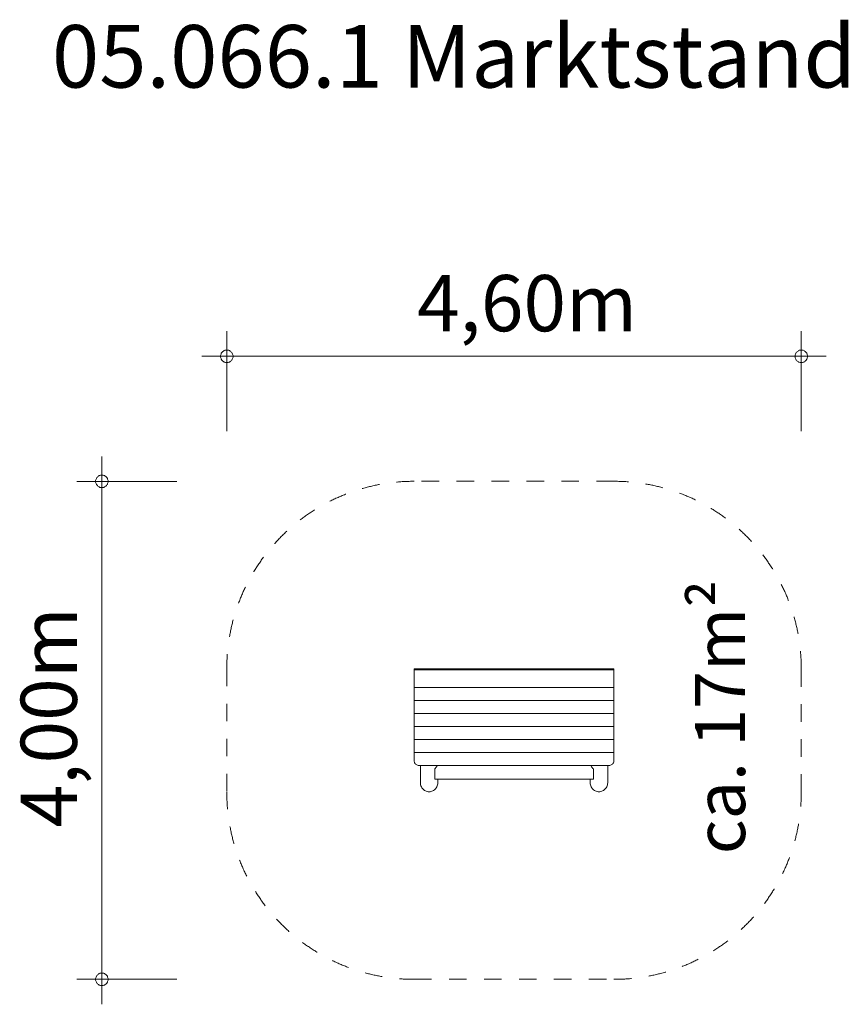
# Model space of a CAD drawing. Units: millimetres. Extents: x 385609 to 392243, y -1254271 to -1246393.
import ezdxf

# ---------------------------------------------------------------- set-up
doc = ezdxf.new("R2010")
doc.units = ezdxf.units.MM
doc.header["$LTSCALE"] = 200
doc.linetypes.add('CADWORK_3', pattern=[4, 2, -2])
doc.layers.add('Ech.1_200', color=7, linetype='Continuous')
doc.styles.add('vagrounded lt-', font='VAGROLN.TTF', dxfattribs={"height": 1})

# ---------------------------------------------------------------- blocks, each defined once
blk = doc.blocks.new('DIM1')
at = {"layer": 'Ech.1_200', "color": 7, "linetype": 'Continuous', "lineweight": 20}
for p, q in [((386266.5, -1254070.9), (386266.5, -1249886.9)), ((386866.5, -1250086.9), (386066.5, -1250086.9)), ((386866.5, -1254070.9), (386066.5, -1254070.9)), ((386266.5, -1254070.9), (386266.5, -1254270.9))]:
    blk.add_line(p, q, dxfattribs=at)
for points in [[(386316.5, -1250086.9), (386316.5, -1250080.9), (386314.5, -1250074.9), (386312.5, -1250068.9), (386310.5, -1250062.9), (386306.5, -1250056.9), (386302.5, -1250052.9), (386298.5, -1250048.9), (386292.5, -1250044.9), (386288.5, -1250040.9), (386282.5, -1250038.9), (386276.5, -1250036.9), (386270.5, -1250036.9), (386262.5, -1250036.9), (386256.5, -1250036.9), (386250.5, -1250038.9), (386244.5, -1250040.9), (386240.5, -1250044.9), (386234.5, -1250048.9), (386230.5, -1250052.9), (386226.5, -1250056.9), (386222.5, -1250062.9), (386220.5, -1250068.9), (386218.5, -1250074.9), (386216.5, -1250080.9), (386216.5, -1250086.9)], [(386216.5, -1250086.9), (386216.5, -1250092.9), (386218.5, -1250098.9), (386220.5, -1250104.9), (386222.5, -1250110.9), (386226.5, -1250114.9), (386230.5, -1250120.9), (386234.5, -1250124.9), (386240.5, -1250128.9), (386244.5, -1250130.9), (386250.5, -1250134.9), (386256.5, -1250134.9), (386262.5, -1250136.9), (386270.5, -1250136.9), (386276.5, -1250134.9), (386282.5, -1250134.9), (386288.5, -1250130.9), (386292.5, -1250128.9), (386298.5, -1250124.9), (386302.5, -1250120.9), (386306.5, -1250114.9), (386310.5, -1250110.9), (386312.5, -1250104.9), (386314.5, -1250098.9), (386316.5, -1250092.9), (386316.5, -1250086.9)], [(386316.5, -1254070.9), (386316.5, -1254064.9), (386314.5, -1254058.9), (386312.5, -1254052.9), (386310.5, -1254046.9), (386306.5, -1254040.9), (386302.5, -1254036.9), (386298.5, -1254032.9), (386292.5, -1254028.9), (386288.5, -1254024.9), (386282.5, -1254022.9), (386276.5, -1254020.9), (386270.5, -1254020.9), (386262.5, -1254020.9), (386256.5, -1254020.9), (386250.5, -1254022.9), (386244.5, -1254024.9), (386240.5, -1254028.9), (386234.5, -1254032.9), (386230.5, -1254036.9), (386226.5, -1254040.9), (386222.5, -1254046.9), (386220.5, -1254052.9), (386218.5, -1254058.9), (386216.5, -1254064.9), (386216.5, -1254070.9)], [(386216.5, -1254070.9), (386216.5, -1254076.9), (386218.5, -1254082.9), (386220.5, -1254088.9), (386222.5, -1254094.9), (386226.5, -1254100.9), (386230.5, -1254104.9), (386234.5, -1254108.9), (386240.5, -1254112.9), (386244.5, -1254116.9), (386250.5, -1254118.9), (386256.5, -1254120.9), (386262.5, -1254120.9), (386270.5, -1254120.9), (386276.5, -1254120.9), (386282.5, -1254118.9), (386288.5, -1254116.9), (386292.5, -1254112.9), (386298.5, -1254108.9), (386302.5, -1254104.9), (386306.5, -1254100.9), (386310.5, -1254094.9), (386312.5, -1254088.9), (386314.5, -1254082.9), (386316.5, -1254076.9), (386316.5, -1254070.9)]]:
    blk.add_lwpolyline(points, dxfattribs=at)
blk = doc.blocks.new('DIM2')
at = {"layer": 'Ech.1_200', "color": 7, "linetype": 'Continuous', "lineweight": 20}
for p, q in [((387266.5, -1249686.4), (387266.5, -1248886.4)), ((391866.5, -1249686.4), (391866.5, -1248886.4)), ((387266.5, -1249086.4), (387066.5, -1249086.4)), ((387266.5, -1249086.4), (392066.5, -1249086.4))]:
    blk.add_line(p, q, dxfattribs=at)
for points in [[(387316.5, -1249086.4), (387316.5, -1249080.4), (387314.5, -1249074.4), (387312.5, -1249068.4), (387310.5, -1249062.4), (387306.5, -1249056.4), (387302.5, -1249052.4), (387298.5, -1249048.4), (387292.5, -1249044.4), (387288.5, -1249040.4), (387282.5, -1249038.4), (387276.5, -1249036.4), (387270.5, -1249036.4), (387262.5, -1249036.4), (387256.5, -1249036.4), (387250.5, -1249038.4), (387244.5, -1249040.4), (387240.5, -1249044.4), (387234.5, -1249048.4), (387230.5, -1249052.4), (387226.5, -1249056.4), (387222.5, -1249062.4), (387220.5, -1249068.4), (387218.5, -1249074.4), (387216.5, -1249080.4), (387216.5, -1249086.4)], [(391916.5, -1249086.4), (391916.5, -1249080.4), (391914.5, -1249074.4), (391912.5, -1249068.4), (391910.5, -1249062.4), (391906.5, -1249056.4), (391902.5, -1249052.4), (391898.5, -1249048.4), (391892.5, -1249044.4), (391888.5, -1249040.4), (391882.5, -1249038.4), (391876.5, -1249036.4), (391870.5, -1249036.4), (391862.5, -1249036.4), (391856.5, -1249036.4), (391850.5, -1249038.4), (391844.5, -1249040.4), (391840.5, -1249044.4), (391834.5, -1249048.4), (391830.5, -1249052.4), (391826.5, -1249056.4), (391822.5, -1249062.4), (391820.5, -1249068.4), (391818.5, -1249074.4), (391816.5, -1249080.4), (391816.5, -1249086.4)], [(387216.5, -1249086.4), (387216.5, -1249092.4), (387218.5, -1249098.4), (387220.5, -1249104.4), (387222.5, -1249110.4), (387226.5, -1249116.4), (387230.5, -1249120.4), (387234.5, -1249124.4), (387240.5, -1249128.4), (387244.5, -1249132.4), (387250.5, -1249134.4), (387256.5, -1249136.4), (387262.5, -1249136.4), (387270.5, -1249136.4), (387276.5, -1249136.4), (387282.5, -1249134.4), (387288.5, -1249132.4), (387292.5, -1249128.4), (387298.5, -1249124.4), (387302.5, -1249120.4), (387306.5, -1249116.4), (387310.5, -1249110.4), (387312.5, -1249104.4), (387314.5, -1249098.4), (387316.5, -1249092.4), (387316.5, -1249086.4)], [(391816.5, -1249086.4), (391816.5, -1249092.4), (391818.5, -1249098.4), (391820.5, -1249104.4), (391822.5, -1249110.4), (391826.5, -1249116.4), (391830.5, -1249120.4), (391834.5, -1249124.4), (391840.5, -1249128.4), (391844.5, -1249132.4), (391850.5, -1249134.4), (391856.5, -1249136.4), (391862.5, -1249136.4), (391870.5, -1249136.4), (391876.5, -1249136.4), (391882.5, -1249134.4), (391888.5, -1249132.4), (391892.5, -1249128.4), (391898.5, -1249124.4), (391902.5, -1249120.4), (391906.5, -1249116.4), (391910.5, -1249110.4), (391912.5, -1249104.4), (391914.5, -1249098.4), (391916.5, -1249092.4), (391916.5, -1249086.4)]]:
    blk.add_lwpolyline(points, dxfattribs=at)

msp = doc.modelspace()

# ---------------------------------------------------------------- linework, layer by layer
at = {"layer": 'Ech.1_200', "color": 225, "linetype": 'Continuous', "lineweight": 18, "ltscale": 0.25}
for p, q in [((390366.5, -1251586.4), (388766.5, -1251586.4)), ((388766.5, -1251586.4), (388766.5, -1251594)), ((388766.5, -1251594), (388766.5, -1251736.3)), ((388766.5, -1251594), (390366.5, -1251594)), ((388931.5, -1251585.8), (388931.5, -1251586.4)), ((388981.5, -1251585.8), (388931.5, -1251585.8)), ((388981.5, -1251586.4), (388981.5, -1251585.8)), ((390151.5, -1251585.8), (390151.5, -1251586.4)), ((390201.5, -1251585.8), (390151.5, -1251585.8)), ((390201.5, -1251586.4), (390201.5, -1251585.8)), ((390366.5, -1251586.4), (390366.5, -1251594)), ((390366.5, -1251594), (390366.5, -1251736.3)), ((390366.5, -1251736.3), (388766.5, -1251736.3)), ((388766.5, -1251840.2), (388766.5, -1251736.3)), ((390366.5, -1251840.2), (390366.5, -1251736.3)), ((388766.5, -1251944.2), (388766.5, -1251840.2)), ((390366.5, -1251840.2), (388766.5, -1251840.2)), ((390366.5, -1251944.2), (390366.5, -1251840.2)), ((390366.5, -1251944.2), (388766.5, -1251944.2)), ((388766.5, -1252048.1), (388766.5, -1251944.2)), ((390366.5, -1252048.1), (390366.5, -1251944.2)), ((388766.5, -1252152), (388766.5, -1252048.1)), ((388766.5, -1252048.1), (390366.5, -1252048.1)), ((390366.5, -1252152), (390366.5, -1252048.1)), ((388766.5, -1252255.9), (388766.5, -1252152)), ((390366.5, -1252152), (388766.5, -1252152)), ((390366.5, -1252255.9), (390366.5, -1252152)), ((390366.5, -1252255.9), (388766.5, -1252255.9)), ((388766.5, -1252255.9), (388766.5, -1252321.9)), ((390366.5, -1252255.9), (390366.5, -1252321.9)), ((390326.5, -1252359.8), (388806.5, -1252359.8)), ((388816.5, -1252359.8), (388816.5, -1252495.1)), ((388931.5, -1252387.5), (388931.5, -1252468.6)), ((390201.5, -1252387.5), (390201.5, -1252468.6)), ((390316.5, -1252495.1), (390316.5, -1252359.8)), ((388931.5, -1252468.6), (390201.5, -1252468.6)), ((388956.5, -1252495.1), (388956.5, -1252468.6)), ((390176.5, -1252468.6), (390176.5, -1252495.1))]:
    msp.add_line(p, q, dxfattribs=at)
at = {"layer": 'Ech.1_200', "color": 64, "linetype": 'CADWORK_3', "lineweight": 18, "ltscale": 0.35}
for points in [[(390366.5, -1250086.4), (388766.5, -1250086.4)], [(387266.5, -1251586.4), (387266.5, -1252570.9)], [(391866.5, -1252570.9), (391866.5, -1251586.4)], [(388766.5, -1254070.9), (390366.5, -1254070.9)]]:
    msp.add_lwpolyline(points, dxfattribs=at)
at = {"layer": 'Ech.1_200', "color": 225, "linetype": 'Continuous', "lineweight": 18, "ltscale": 0.25}
for points in [[(388766.5, -1252321.9), (388766.5, -1252322.5), (388767, -1252327.8), (388768.5, -1252333.6), (388770.9, -1252339.1), (388774.1, -1252344.2), (388778.2, -1252348.7), (388783, -1252352.6), (388788.3, -1252355.7), (388794.1, -1252358), (388800.2, -1252359.4), (388806.5, -1252359.8)], [(390366.5, -1252321.9), (390366.5, -1252322.5), (390366, -1252327.8), (390364.5, -1252333.6), (390362.1, -1252339.1), (390358.9, -1252344.2), (390354.8, -1252348.7), (390350, -1252352.6), (390344.7, -1252355.7), (390338.9, -1252358), (390332.8, -1252359.4), (390326.5, -1252359.8)], [(388950.6, -1252359.8), (388949.8, -1252361.8), (388947.8, -1252366), (388945.6, -1252370), (388943.2, -1252373.8), (388940.6, -1252377.5), (388937.7, -1252381.1), (388934.7, -1252384.4), (388931.5, -1252387.5)], [(390182.4, -1252359.8), (390183.2, -1252361.8), (390185.2, -1252366), (390187.3, -1252370), (390189.8, -1252373.8), (390192.4, -1252377.5), (390195.2, -1252381.1), (390198.3, -1252384.4), (390201.5, -1252387.5)], [(388956.5, -1252495.1), (388956.4, -1252499.2), (388955.6, -1252507.4), (388953.9, -1252515.4), (388951.5, -1252523.2), (388948.3, -1252530.6), (388944.4, -1252537.7), (388939.8, -1252544.2), (388934.6, -1252550.1), (388928.9, -1252555.5), (388922.6, -1252560.1), (388915.9, -1252563.9), (388908.8, -1252566.9), (388901.5, -1252569.1), (388894.1, -1252570.5), (388886.5, -1252570.9), (388878.9, -1252570.5), (388871.4, -1252569.1), (388864.1, -1252566.9), (388857.1, -1252563.9), (388850.4, -1252560.1), (388844.1, -1252555.5), (388838.4, -1252550.1), (388833.1, -1252544.2), (388828.6, -1252537.7), (388824.6, -1252530.6), (388821.5, -1252523.2), (388819, -1252515.4), (388817.4, -1252507.4), (388816.6, -1252499.2), (388816.5, -1252495.1)], [(390176.5, -1252495.1), (390176.6, -1252499.2), (390177.4, -1252507.4), (390179, -1252515.4), (390181.5, -1252523.2), (390184.6, -1252530.6), (390188.6, -1252537.7), (390193.1, -1252544.2), (390198.4, -1252550.1), (390204.1, -1252555.5), (390210.4, -1252560.1), (390217.1, -1252563.9), (390224.1, -1252566.9), (390231.4, -1252569.1), (390238.9, -1252570.5), (390246.5, -1252570.9), (390254.1, -1252570.5), (390261.5, -1252569.1), (390268.8, -1252566.9), (390275.9, -1252563.9), (390282.6, -1252560.1), (390288.9, -1252555.5), (390294.6, -1252550.1), (390299.8, -1252544.2), (390304.4, -1252537.7), (390308.3, -1252530.6), (390311.5, -1252523.2), (390313.9, -1252515.4), (390315.6, -1252507.4), (390316.4, -1252499.2), (390316.5, -1252495.1)]]:
    msp.add_lwpolyline(points, dxfattribs=at)
at = {"layer": 'Ech.1_200', "color": 64, "linetype": 'CADWORK_3', "lineweight": 18, "ltscale": 0.35}
for centre, start, end in [((388766.5, -1251586.4), 90, 180), ((390366.5, -1251586.4), 360, 90), ((388766.5, -1252570.9), 180, 270), ((390366.5, -1252570.9), 270, 0)]:
    msp.add_arc(centre, 1500, start, end, dxfattribs=at)

# ---------------------------------------------------------------- block references
at = {"layer": 'Ech.1_200'}
for name in ['DIM2', 'DIM1']:
    msp.add_blockref(name, (0, 0), dxfattribs=at)

# ---------------------------------------------------------------- texts
at = {"layer": 'Ech.1_200', "color": 7, "linetype": 'Continuous', "style": 'vagrounded lt-'}
msp.add_text('4,60m', height=450, dxfattribs=at).set_placement((388789.9, -1248886.4))
msp.add_text('4,00m', height=450, rotation=90, dxfattribs=at).set_placement((386066.5, -1252855.3))
at = {"layer": 'Ech.1_200', "color": 7, "linetype": 'Continuous', "insert": (385866.5, -1246436.4), "char_height": 500, "width": 22974.226, "attachment_point": 1, "line_spacing_factor": 1.08, "style": 'vagrounded lt-'}
msp.add_mtext('{\\fVAGRounded Lt|b0|i0;\\W1.000000;\\H500.000000;\\C7;05.066.1 Marktstand}', dxfattribs=at)
at = {"layer": 'Ech.1_200', "color": 7, "linetype": 'Continuous', "insert": (391016.5, -1253070), "char_height": 400, "width": 3182.708, "attachment_point": 1, "rotation": 90, "line_spacing_factor": 1.08, "style": 'vagrounded lt-'}
msp.add_mtext('ca. 17m²', dxfattribs=at)

doc.saveas('drawing.dxf')
